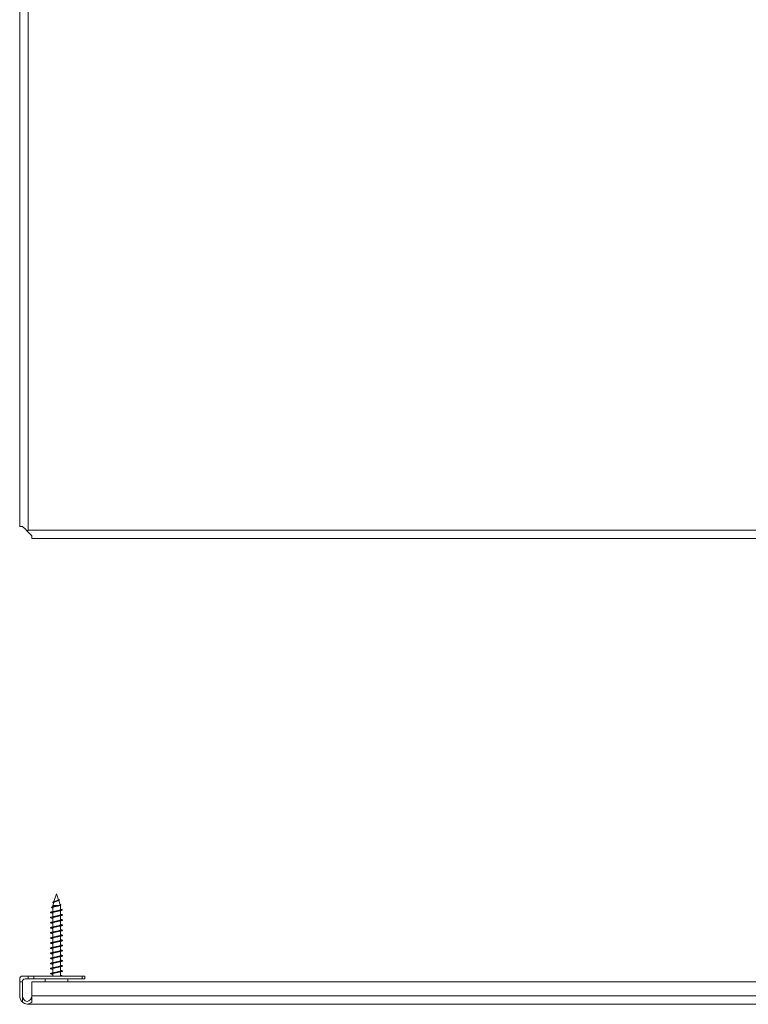
# Model space of a CAD drawing. Units: millimetres. Extents: x -248 to 558, y -246 to 450.
# Drawn here: x -102 to 155, y -246 to 102 of the extents above; entities that cross this region are included whole.
import ezdxf

# ---------------------------------------------------------------- set-up
doc = ezdxf.new("R2010")
doc.units = ezdxf.units.MM

msp = doc.modelspace()

# ---------------------------------------------------------------- linework, layer by layer
at = {"color": 7, "linetype": 'Continuous', "lineweight": 0}
for p, q in [((-102.26, -76.79), (-102.26, 314.73)), ((-99.26, 315.97), (-99.26, -78.03)), ((-102.26, -76.79), (-101.26, -76.79)), ((-99.26, -78.03), (394.74, -78.03)), ((-98.01, -80.03), (-98.01, -81.03)), ((393.5, -81.03), (-98.01, -81.03)), ((-89.26, -206.54), (-90.15, -209.28)), ((-88.59, -208.59), (-89.26, -206.54)), ((-88.59, -208.58), (-88.19, -208.62)), ((-90.23, -209.54), (-90.61, -210.69)), ((-90.61, -210.69), (-90.61, -211.1)), ((-90.61, -210.69), (-88.65, -210.69)), ((-90.61, -211.34), (-90.61, -212.84)), ((-89.75, -210.92), (-90.01, -210.98)), ((-89.41, -209.08), (-89.63, -209.14)), ((-88.68, -210.75), (-88.48, -210.71)), ((-88.01, -210.37), (-88.5, -208.85)), ((-88.41, -210.69), (-87.91, -210.69)), ((-87.91, -210.69), (-87.95, -210.57)), ((-87.91, -212.14), (-87.91, -210.69)), ((-90.61, -213.17), (-90.61, -214.64)), ((-90.61, -214.97), (-90.61, -216.44)), ((-89.18, -212.56), (-89.16, -212.63)), ((-89.16, -212.63), (-89.16, -212.7)), ((-87.91, -213.93), (-87.91, -212.44)), ((-87.91, -215.73), (-87.91, -214.25)), ((-90.61, -216.77), (-90.61, -218.24)), ((-90.61, -218.57), (-90.61, -220.04)), ((-87.91, -217.53), (-87.91, -216.05)), ((-87.91, -219.33), (-87.91, -217.85)), ((-90.61, -220.37), (-90.61, -221.84)), ((-90.61, -222.17), (-90.61, -223.64)), ((-87.91, -221.13), (-87.91, -219.65)), ((-87.91, -222.93), (-87.91, -221.45)), ((-90.61, -223.97), (-90.61, -225.44)), ((-90.61, -225.77), (-90.61, -227.24)), ((-87.91, -224.73), (-87.91, -223.25)), ((-87.91, -226.53), (-87.91, -225.05)), ((-90.61, -227.57), (-90.61, -229.04)), ((-90.61, -229.37), (-90.61, -230.84)), ((-87.91, -228.33), (-87.91, -226.85)), ((-87.91, -230.13), (-87.91, -228.65)), ((-90.61, -231.17), (-90.61, -232.64)), ((-90.61, -232.97), (-90.61, -234.44)), ((-87.91, -231.93), (-87.91, -230.45)), ((-87.91, -233.73), (-87.91, -232.25)), ((-101.26, -235.54), (-99.26, -235.54)), ((-99.26, -236.54), (-99.26, -235.54)), ((-99.26, -235.54), (-97.26, -235.54)), ((-97.26, -236.54), (-97.26, -235.54)), ((-97.26, -235.54), (-80.26, -235.54)), ((-90.61, -234.77), (-90.61, -235.54)), ((-87.91, -235.53), (-87.91, -234.05)), ((-80.26, -236.54), (-80.26, -235.54)), ((-80.26, -235.54), (-79.26, -235.54)), ((-79.26, -236.54), (-79.26, -235.54)), ((-102.26, -237.54), (-102.26, -236.54)), ((-102.26, -237.54), (-101.26, -237.54)), ((-102.26, -242.54), (-102.26, -237.54)), ((-101.26, -242.54), (-101.26, -237.54)), ((-100.35, -236.54), (-99.26, -236.54)), ((-99.26, -236.54), (-97.26, -236.54)), ((-98.01, -242.54), (-98.01, -237.54)), ((393.5, -237.54), (-98.01, -237.54)), ((-97.26, -236.54), (-80.26, -236.54)), ((-93.21, -236.54), (-93.21, -237.54)), ((-85.31, -237.54), (-85.31, -236.54)), ((-80.26, -236.54), (-79.26, -236.54)), ((-101.26, -244.77), (-101.26, -242.54)), ((-98.01, -242.54), (393.5, -242.54)), ((-98.01, -242.54), (-98.01, -244.77)), ((394.74, -245.54), (-99.26, -245.54))]:
    msp.add_line(p, q, dxfattribs=at)
at = {"color": 7, "linetype": 'Continuous', "lineweight": 0, "flags": 128}
for points in [[(-101.26, -76.79), (-101.06, -76.99), (-100.84, -77.2), (-100.62, -77.43), (-100.38, -77.66), (-100.14, -77.9), (-99.89, -78.15), (-99.63, -78.41)], [(-99.63, -78.41), (-99.51, -78.28), (-99.38, -78.16), (-99.26, -78.03)], [(-99.63, -78.41), (-99.38, -78.66), (-99.13, -78.91), (-98.89, -79.16), (-98.65, -79.39), (-98.43, -79.62), (-98.21, -79.83), (-98.01, -80.03)], [(-90.28, -209.7), (-90.42, -209.65), (-90.54, -209.57), (-90.55, -209.49), (-90.49, -209.42), (-90.36, -209.36), (-90.17, -209.29), (-89.93, -209.22), (-89.66, -209.15), (-89.36, -209.08), (-89.06, -209.01), (-88.78, -208.93), (-88.53, -208.86), (-88.34, -208.78), (-88.25, -208.73), (-88.2, -208.67), (-88.19, -208.62), (-88.19, -208.62)]]:
    msp.add_lwpolyline(points, dxfattribs=at)
at = {"color": 7, "linetype": 'Continuous', "lineweight": 0}
for centre, radius, start, end in [((-101.26, -236.54), 1, 90, 180), ((-100.35, -237.54), 1, 90, 180), ((-99.26, -242.54), 3, 180, 228.1897), ((-99.26, -242.54), 2, 180, 259.0857), ((-100.01, -242.54), 2, 280.9143, 0), ((-99.26, -242.54), 3, 228.1897, 262.7484), ((-100.01, -242.54), 3, 277.2516, 311.8103), ((-99.26, -242.54), 3, 262.7484, 270)]:
    msp.add_arc(centre, radius, start, end, dxfattribs=at)
for points, knots in [([(-88.59, -208.58), (-88.59, -208.6), (-88.58, -208.64), (-88.61, -208.73), (-88.74, -208.82), (-88.95, -208.92), (-89.18, -209.01), (-89.34, -209.06), (-89.41, -209.08)], [0, 0, 0, 0, 0.099966, 0.250264, 0.449907, 0.648603, 0.849528, 1, 1, 1, 1]), ([(-90.61, -211.51), (-90.67, -211.49), (-90.83, -211.45), (-90.98, -211.39), (-91.06, -211.32), (-91.02, -211.25), (-90.89, -211.18), (-90.66, -211.11), (-90.34, -211.04), (-89.95, -210.97), (-89.52, -210.89), (-89.09, -210.82), (-88.69, -210.75), (-88.34, -210.68), (-88.05, -210.61), (-87.84, -210.53), (-87.72, -210.46), (-87.7, -210.39), (-87.79, -210.31), (-87.92, -210.25), (-88.04, -210.22), (-88.06, -210.22)], [0, 0, 0, 0, 0.0430238, 0.0995487, 0.156338, 0.2133238, 0.2705852, 0.3280802, 0.3858418, 0.4438935, 0.5022022, 0.560833, 0.6133628, 0.6659172, 0.7190152, 0.7720974, 0.8257479, 0.8794928, 0.9336846, 0.9881839, 1, 1, 1, 1]), ([(-90.6, -211.34), (-90.6, -211.33), (-90.6, -211.31), (-90.57, -211.26), (-90.49, -211.21), (-90.38, -211.16), (-90.23, -211.11), (-90.06, -211.06), (-89.86, -211.01), (-89.64, -210.96), (-89.41, -210.91), (-89.17, -210.86), (-88.94, -210.81), (-88.78, -210.77), (-88.7, -210.75), (-88.68, -210.75)], [0, 0, 0, 0, 0.038792, 0.123521, 0.210706, 0.295444, 0.38263, 0.467356, 0.554547, 0.639262, 0.726436, 0.811154, 0.898342, 0.983055, 1, 1, 1, 1]), ([(-90.23, -209.54), (-90.22, -209.52), (-90.21, -209.49), (-90.14, -209.44), (-90.06, -209.39), (-89.95, -209.34), (-89.82, -209.29), (-89.68, -209.24), (-89.48, -209.17), (-89.23, -209.09), (-89.05, -209.02), (-88.97, -208.99)], [0, 0, 0, 0, 0.09792, 0.194741, 0.294521, 0.388604, 0.485573, 0.577026, 0.671315, 0.849891, 1, 1, 1, 1]), ([(-88.65, -210.69), (-88.72, -210.71), (-88.86, -210.74), (-89.08, -210.79), (-89.32, -210.83), (-89.54, -210.88), (-89.68, -210.91), (-89.75, -210.93)], [0, 0, 0, 0, 0.201158, 0.408144, 0.609283, 0.816267, 1, 1, 1, 1]), ([(-89.16, -212.63), (-89.05, -212.62), (-88.83, -212.59), (-88.52, -212.54), (-88.23, -212.5), (-87.94, -212.45), (-87.67, -212.4), (-87.43, -212.34), (-87.28, -212.28), (-87.21, -212.22), (-87.24, -212.16), (-87.36, -212.09), (-87.58, -212.03), (-87.76, -211.99), (-87.89, -211.96), (-87.91, -211.96)], [0, 0, 0, 0, 0.068713, 0.136458, 0.202823, 0.269757, 0.359133, 0.448713, 0.538519, 0.628605, 0.718917, 0.809529, 0.900379, 0.991548, 1, 1, 1, 1]), ([(-88.97, -209), (-88.97, -208.99), (-88.95, -208.99), (-88.89, -208.97), (-88.83, -208.95), (-88.8, -208.94)], [0, 0, 0, 0, 0.159403, 0.518152, 1, 1, 1, 1]), ([(-88.01, -210.37), (-88.01, -210.39), (-88, -210.42), (-88.03, -210.46), (-88.1, -210.51), (-88.2, -210.56), (-88.33, -210.61), (-88.48, -210.65), (-88.6, -210.68), (-88.65, -210.69)], [0, 0, 0, 0, 0.1153922, 0.2652603, 0.414767, 0.5684262, 0.7211933, 0.8782122, 1, 1, 1, 1]), ([(-90.61, -213.35), (-90.72, -213.33), (-90.96, -213.28), (-91.21, -213.22), (-91.37, -213.15), (-91.42, -213.09), (-91.35, -213.02), (-91.18, -212.96), (-90.91, -212.89), (-90.58, -212.83), (-90.24, -212.78), (-89.9, -212.73), (-89.53, -212.68), (-89.28, -212.65), (-89.16, -212.63)], [0, 0, 0, 0, 0.0900663, 0.1805678, 0.2714139, 0.3620122, 0.4527183, 0.543542, 0.6340466, 0.7248555, 0.7929225, 0.860887, 0.9294456, 1, 1, 1, 1]), ([(-90.61, -215.15), (-90.68, -215.13), (-90.89, -215.1), (-91.13, -215.04), (-91.33, -214.98), (-91.41, -214.91), (-91.39, -214.85), (-91.25, -214.78), (-91.01, -214.72), (-90.68, -214.65), (-90.28, -214.59), (-89.83, -214.52), (-89.34, -214.46), (-88.86, -214.39), (-88.39, -214.32), (-87.96, -214.26), (-87.61, -214.19), (-87.33, -214.13), (-87.16, -214.06), (-87.09, -214), (-87.14, -213.93), (-87.29, -213.87), (-87.55, -213.8), (-87.77, -213.76), (-87.9, -213.74), (-87.91, -213.74)], [0, 0, 0, 0, 0.028768, 0.074959, 0.121273, 0.16741, 0.213729, 0.2599, 0.306161, 0.352434, 0.398597, 0.444919, 0.491057, 0.537366, 0.583563, 0.629796, 0.676091, 0.722237, 0.768563, 0.81471, 0.861002, 0.907234, 0.953432, 0.999743, 1, 1, 1, 1]), ([(-90.61, -216.95), (-90.64, -216.94), (-90.81, -216.91), (-91.04, -216.86), (-91.27, -216.8), (-91.39, -216.73), (-91.41, -216.67), (-91.31, -216.6), (-91.11, -216.54), (-90.81, -216.47), (-90.43, -216.41), (-89.99, -216.34), (-89.51, -216.28), (-89.02, -216.21), (-88.55, -216.15), (-88.11, -216.08), (-87.72, -216.02), (-87.42, -215.95), (-87.21, -215.89), (-87.11, -215.82), (-87.11, -215.76), (-87.23, -215.69), (-87.45, -215.63), (-87.68, -215.58), (-87.86, -215.55), (-87.91, -215.54)], [0, 0, 0, 0, 0.012795, 0.059127, 0.105378, 0.151622, 0.19796, 0.244133, 0.290488, 0.336677, 0.382988, 0.429274, 0.475486, 0.521835, 0.568004, 0.614353, 0.660565, 0.70685, 0.753161, 0.799353, 0.845709, 0.891881, 0.938217, 0.984457, 1, 1, 1, 1]), ([(-90.6, -213.17), (-90.6, -213.16), (-90.59, -213.12), (-90.54, -213.08), (-90.44, -213.03), (-90.31, -212.98), (-90.15, -212.93), (-89.96, -212.88), (-89.75, -212.83), (-89.52, -212.78), (-89.33, -212.74), (-89.21, -212.71), (-89.16, -212.7)], [0, 0, 0, 0, 0.100204, 0.203865, 0.310533, 0.414183, 0.520853, 0.624491, 0.731143, 0.834811, 0.941476, 1, 1, 1, 1]), ([(-90.6, -214.97), (-90.6, -214.97), (-90.61, -214.94), (-90.57, -214.9), (-90.5, -214.85), (-90.39, -214.81), (-90.24, -214.76), (-90.07, -214.71), (-89.87, -214.66), (-89.65, -214.61), (-89.43, -214.56), (-89.19, -214.51), (-88.96, -214.46), (-88.78, -214.42), (-88.68, -214.4), (-88.65, -214.39)], [0, 0, 0, 0, 0.03133, 0.117228, 0.200705, 0.286602, 0.370083, 0.455981, 0.539462, 0.625353, 0.708825, 0.794719, 0.878202, 0.964096, 1, 1, 1, 1]), ([(-89.69, -212.68), (-89.78, -212.69), (-89.98, -212.74), (-90.23, -212.78), (-90.37, -212.8)], [0, 0, 0, 0, 0.431901, 1, 1, 1, 1]), ([(-89.7, -214.48), (-89.81, -214.5), (-90.01, -214.54), (-90.26, -214.58), (-90.37, -214.6)], [0, 0, 0, 0, 0.553834, 1, 1, 1, 1]), ([(-87.91, -213.93), (-87.91, -213.93), (-87.9, -213.95), (-87.93, -213.99), (-87.99, -214.04), (-88.1, -214.09), (-88.23, -214.14), (-88.4, -214.19), (-88.59, -214.23), (-88.81, -214.28), (-89.03, -214.33), (-89.27, -214.38), (-89.49, -214.43), (-89.63, -214.46), (-89.7, -214.48)], [0, 0, 0, 0, 0.0149699, 0.1041042, 0.1958202, 0.2849553, 0.376672, 0.4658072, 0.5575283, 0.6466653, 0.7383691, 0.8275069, 0.9192279, 1, 1, 1, 1]), ([(-89.18, -212.56), (-89.25, -212.58), (-89.39, -212.61), (-89.56, -212.65), (-89.66, -212.67), (-89.69, -212.68)], [0, 0, 0, 0, 0.3992575, 0.8080497, 1, 1, 1, 1]), ([(-87.91, -212.14), (-87.91, -212.15), (-87.91, -212.18), (-87.97, -212.23), (-88.07, -212.28), (-88.2, -212.33), (-88.36, -212.38), (-88.54, -212.42), (-88.75, -212.47), (-88.97, -212.52), (-89.11, -212.55), (-89.18, -212.56)], [0, 0, 0, 0, 0.103578, 0.218995, 0.331167, 0.4466, 0.558775, 0.674205, 0.786369, 0.90181, 1, 1, 1, 1]), ([(-89.16, -212.7), (-89.1, -212.69), (-88.97, -212.67), (-88.82, -212.62), (-88.73, -212.6), (-88.7, -212.59)], [0, 0, 0, 0, 0.391405, 0.792178, 1, 1, 1, 1]), ([(-88.7, -212.6), (-88.63, -212.58), (-88.43, -212.53), (-88.21, -212.5), (-88.08, -212.47)], [0, 0, 0, 0, 0.408222, 1, 1, 1, 1]), ([(-88.65, -214.39), (-88.57, -214.37), (-88.38, -214.33), (-88.15, -214.29), (-88.01, -214.27)], [0, 0, 0, 0, 0.431582, 1, 1, 1, 1]), ([(-90.61, -218.75), (-90.72, -218.73), (-90.95, -218.69), (-91.2, -218.62), (-91.36, -218.56), (-91.42, -218.49), (-91.36, -218.43), (-91.19, -218.36), (-90.92, -218.3), (-90.57, -218.23), (-90.15, -218.17), (-89.68, -218.1), (-89.2, -218.04), (-88.71, -217.97), (-88.25, -217.91), (-87.85, -217.84), (-87.51, -217.78), (-87.27, -217.71), (-87.13, -217.64), (-87.1, -217.58), (-87.17, -217.51), (-87.36, -217.45), (-87.61, -217.39), (-87.82, -217.35), (-87.91, -217.34)], [0, 0, 0, 0, 0.043546, 0.089692, 0.136009, 0.182215, 0.228457, 0.274759, 0.320915, 0.367251, 0.413406, 0.459705, 0.505947, 0.552155, 0.598472, 0.644619, 0.690951, 0.737122, 0.783401, 0.829671, 0.875853, 0.922182, 0.968327, 1, 1, 1, 1]), ([(-90.6, -216.77), (-90.6, -216.76), (-90.6, -216.73), (-90.55, -216.68), (-90.46, -216.63), (-90.33, -216.58), (-90.17, -216.53), (-89.99, -216.49), (-89.78, -216.44), (-89.56, -216.39), (-89.32, -216.34), (-89.09, -216.29), (-88.86, -216.24), (-88.72, -216.21), (-88.65, -216.19)], [0, 0, 0, 0, 0.067887, 0.153742, 0.237175, 0.323034, 0.406466, 0.492323, 0.57576, 0.661614, 0.745047, 0.830898, 0.914332, 1, 1, 1, 1]), ([(-90.6, -218.57), (-90.6, -218.57), (-90.61, -218.55), (-90.58, -218.51), (-90.51, -218.46), (-90.4, -218.41), (-90.27, -218.36), (-90.09, -218.31), (-89.9, -218.26), (-89.68, -218.21), (-89.46, -218.17), (-89.22, -218.12), (-88.99, -218.07), (-88.8, -218.02), (-88.69, -218), (-88.65, -217.99)], [0, 0, 0, 0, 0.020973, 0.104438, 0.190324, 0.27379, 0.359671, 0.443147, 0.529031, 0.612503, 0.698393, 0.781862, 0.867745, 0.951217, 1, 1, 1, 1]), ([(-89.7, -216.28), (-89.8, -216.3), (-90, -216.34), (-90.25, -216.38), (-90.37, -216.4)], [0, 0, 0, 0, 0.5164339, 1, 1, 1, 1]), ([(-89.7, -218.08), (-89.78, -218.09), (-89.98, -218.14), (-90.23, -218.18), (-90.37, -218.2)], [0, 0, 0, 0, 0.431069, 1, 1, 1, 1]), ([(-87.91, -215.73), (-87.91, -215.74), (-87.91, -215.77), (-87.96, -215.82), (-88.05, -215.87), (-88.17, -215.91), (-88.33, -215.96), (-88.51, -216.01), (-88.71, -216.06), (-88.93, -216.11), (-89.17, -216.16), (-89.4, -216.21), (-89.58, -216.25), (-89.67, -216.27), (-89.7, -216.28)], [0, 0, 0, 0, 0.0651703, 0.1569901, 0.2462185, 0.3380255, 0.4272506, 0.5190649, 0.6082946, 0.7001103, 0.7893468, 0.8811603, 0.9703868, 1, 1, 1, 1]), ([(-87.91, -217.53), (-87.91, -217.54), (-87.9, -217.56), (-87.93, -217.59), (-88, -217.64), (-88.11, -217.69), (-88.25, -217.74), (-88.43, -217.79), (-88.62, -217.84), (-88.84, -217.89), (-89.07, -217.94), (-89.3, -217.99), (-89.51, -218.04), (-89.64, -218.06), (-89.7, -218.08)], [0, 0, 0, 0, 0.026044, 0.117816, 0.206999, 0.29877, 0.387957, 0.479731, 0.568913, 0.660691, 0.749877, 0.841657, 0.930838, 1, 1, 1, 1]), ([(-88.65, -216.19), (-88.54, -216.17), (-88.35, -216.12), (-88.12, -216.08), (-88.01, -216.07)], [0, 0, 0, 0, 0.5550907, 1, 1, 1, 1]), ([(-88.65, -217.99), (-88.57, -217.97), (-88.38, -217.93), (-88.15, -217.89), (-88.02, -217.87)], [0, 0, 0, 0, 0.4304021, 1, 1, 1, 1]), ([(-90.61, -220.55), (-90.62, -220.55), (-90.73, -220.53), (-90.9, -220.49), (-91.12, -220.44), (-91.27, -220.4), (-91.37, -220.35), (-91.41, -220.3), (-91.38, -220.25), (-91.29, -220.2), (-91.15, -220.15), (-90.95, -220.1), (-90.7, -220.05), (-90.4, -220), (-90.08, -219.96), (-89.73, -219.91), (-89.37, -219.86), (-89, -219.81), (-88.64, -219.76), (-88.3, -219.71), (-87.99, -219.66), (-87.71, -219.61), (-87.48, -219.57), (-87.3, -219.52), (-87.17, -219.47), (-87.11, -219.42), (-87.11, -219.37), (-87.17, -219.32), (-87.29, -219.27), (-87.47, -219.22), (-87.68, -219.18), (-87.84, -219.15), (-87.91, -219.14)], [0, 0, 0, 0, 0.00429, 0.038931, 0.073561, 0.108298, 0.142926, 0.177548, 0.212287, 0.246916, 0.281556, 0.316265, 0.350955, 0.385554, 0.420255, 0.454952, 0.489536, 0.52425, 0.558936, 0.593559, 0.628226, 0.662953, 0.697573, 0.732208, 0.766951, 0.801554, 0.836209, 0.870928, 0.905587, 0.940207, 0.97492, 1, 1, 1, 1]), ([(-90.61, -222.35), (-90.7, -222.33), (-90.88, -222.3), (-91.09, -222.25), (-91.26, -222.2), (-91.36, -222.15), (-91.41, -222.1), (-91.39, -222.06), (-91.31, -222.01), (-91.17, -221.96), (-90.98, -221.91), (-90.73, -221.86), (-90.44, -221.81), (-90.12, -221.76), (-89.78, -221.71), (-89.41, -221.66), (-89.05, -221.62), (-88.69, -221.57), (-88.34, -221.52), (-88.03, -221.47), (-87.74, -221.42), (-87.51, -221.37), (-87.32, -221.32), (-87.19, -221.27), (-87.12, -221.23), (-87.11, -221.18), (-87.16, -221.13), (-87.27, -221.08), (-87.44, -221.03), (-87.65, -220.98), (-87.83, -220.95), (-87.91, -220.94)], [0, 0, 0, 0, 0.034555, 0.069259, 0.103894, 0.138507, 0.173208, 0.207868, 0.24244, 0.277159, 0.311801, 0.346402, 0.381092, 0.415775, 0.450378, 0.485027, 0.519742, 0.554316, 0.588977, 0.623677, 0.658278, 0.692924, 0.727625, 0.762269, 0.796856, 0.831581, 0.866207, 0.900806, 0.93552, 0.970168, 1, 1, 1, 1]), ([(-90.6, -222.17), (-90.6, -222.17), (-90.61, -222.15), (-90.58, -222.12), (-90.52, -222.07), (-90.42, -222.02), (-90.29, -221.97), (-90.12, -221.92), (-89.93, -221.87), (-89.72, -221.82), (-89.49, -221.77), (-89.26, -221.72), (-89.02, -221.67), (-88.82, -221.63), (-88.7, -221.6), (-88.65, -221.59)], [0, 0, 0, 0, 0.008187, 0.094041, 0.177471, 0.263323, 0.346752, 0.432603, 0.516039, 0.601889, 0.685316, 0.771158, 0.854594, 0.94044, 1, 1, 1, 1]), ([(-90.6, -220.37), (-90.6, -220.36), (-90.6, -220.33), (-90.55, -220.29), (-90.47, -220.24), (-90.35, -220.19), (-90.2, -220.14), (-90.01, -220.09), (-89.81, -220.04), (-89.59, -219.99), (-89.36, -219.94), (-89.12, -219.89), (-88.9, -219.85), (-88.73, -219.81), (-88.66, -219.79), (-88.65, -219.79)], [0, 0, 0, 0, 0.057543, 0.141001, 0.226884, 0.310338, 0.396211, 0.479664, 0.565538, 0.649001, 0.734871, 0.818331, 0.90421, 0.98766, 1, 1, 1, 1]), ([(-89.7, -219.88), (-89.78, -219.89), (-89.99, -219.94), (-90.23, -219.98), (-90.37, -220)], [0, 0, 0, 0, 0.431464, 1, 1, 1, 1]), ([(-89.7, -221.68), (-89.78, -221.69), (-89.98, -221.74), (-90.23, -221.78), (-90.37, -221.8)], [0, 0, 0, 0, 0.431002, 1, 1, 1, 1]), ([(-87.91, -219.33), (-87.91, -219.35), (-87.91, -219.38), (-87.97, -219.42), (-88.06, -219.47), (-88.19, -219.52), (-88.35, -219.57), (-88.54, -219.62), (-88.74, -219.67), (-88.97, -219.72), (-89.2, -219.77), (-89.43, -219.82), (-89.6, -219.85), (-89.69, -219.87), (-89.7, -219.88)], [0, 0, 0, 0, 0.0787682, 0.1679112, 0.2596451, 0.3487891, 0.4405139, 0.5296606, 0.6214016, 0.7105401, 0.8022719, 0.8914122, 0.983142, 1, 1, 1, 1]), ([(-87.91, -221.13), (-87.91, -221.14), (-87.91, -221.16), (-87.94, -221.2), (-88.02, -221.25), (-88.13, -221.3), (-88.28, -221.35), (-88.45, -221.4), (-88.65, -221.45), (-88.87, -221.5), (-89.1, -221.55), (-89.33, -221.6), (-89.53, -221.64), (-89.65, -221.67), (-89.7, -221.68)], [0, 0, 0, 0, 0.0397331, 0.1289643, 0.2207746, 0.3100063, 0.4018237, 0.4910411, 0.5828561, 0.6720819, 0.7638941, 0.8531182, 0.9449388, 1, 1, 1, 1]), ([(-88.65, -219.79), (-88.57, -219.77), (-88.38, -219.73), (-88.15, -219.69), (-88.01, -219.67)], [0, 0, 0, 0, 0.4308823, 1, 1, 1, 1]), ([(-88.65, -221.59), (-88.54, -221.57), (-88.35, -221.52), (-88.12, -221.48), (-88.01, -221.47)], [0, 0, 0, 0, 0.555192, 1, 1, 1, 1]), ([(-90.61, -224.15), (-90.68, -224.13), (-90.86, -224.1), (-91.07, -224.06), (-91.24, -224.01), (-91.35, -223.96), (-91.4, -223.91), (-91.39, -223.86), (-91.32, -223.81), (-91.19, -223.76), (-91, -223.72), (-90.77, -223.67), (-90.49, -223.62), (-90.17, -223.57), (-89.82, -223.52), (-89.46, -223.47), (-89.1, -223.42), (-88.73, -223.37), (-88.39, -223.32), (-88.07, -223.28), (-87.78, -223.23), (-87.53, -223.18), (-87.34, -223.13), (-87.2, -223.08), (-87.12, -223.03), (-87.1, -222.98), (-87.15, -222.93), (-87.25, -222.89), (-87.42, -222.84), (-87.64, -222.79), (-87.8, -222.76), (-87.9, -222.74), (-87.91, -222.74)], [0, 0, 0, 0, 0.029734, 0.064356, 0.098959, 0.133676, 0.168315, 0.20293, 0.237612, 0.272306, 0.30688, 0.341562, 0.376252, 0.410828, 0.445511, 0.4802, 0.514824, 0.549448, 0.58417, 0.61878, 0.653391, 0.688118, 0.722725, 0.757354, 0.792053, 0.826722, 0.861309, 0.896003, 0.930679, 0.96525, 0.999955, 1, 1, 1, 1]), ([(-90.61, -225.95), (-90.67, -225.94), (-90.83, -225.91), (-91.04, -225.86), (-91.22, -225.81), (-91.34, -225.77), (-91.4, -225.72), (-91.4, -225.67), (-91.34, -225.62), (-91.21, -225.57), (-91.03, -225.52), (-90.8, -225.47), (-90.52, -225.42), (-90.21, -225.38), (-89.87, -225.33), (-89.51, -225.28), (-89.15, -225.23), (-88.78, -225.18), (-88.43, -225.13), (-88.11, -225.08), (-87.81, -225.03), (-87.56, -224.98), (-87.36, -224.94), (-87.22, -224.89), (-87.13, -224.84), (-87.1, -224.79), (-87.14, -224.74), (-87.24, -224.69), (-87.39, -224.64), (-87.61, -224.59), (-87.78, -224.56), (-87.89, -224.54), (-87.91, -224.54)], [0, 0, 0, 0, 0.02499, 0.059598, 0.094307, 0.128993, 0.163577, 0.198302, 0.232975, 0.267595, 0.30228, 0.336996, 0.371613, 0.406262, 0.440999, 0.475593, 0.510259, 0.544976, 0.579619, 0.614255, 0.648971, 0.683641, 0.718233, 0.75297, 0.787621, 0.822235, 0.856948, 0.891639, 0.926258, 0.960926, 0.995655, 1, 1, 1, 1]), ([(-90.6, -223.97), (-90.6, -223.96), (-90.6, -223.94), (-90.56, -223.9), (-90.48, -223.85), (-90.37, -223.8), (-90.22, -223.75), (-90.04, -223.7), (-89.84, -223.65), (-89.62, -223.6), (-89.39, -223.55), (-89.16, -223.5), (-88.92, -223.45), (-88.75, -223.41), (-88.67, -223.39), (-88.65, -223.39)], [0, 0, 0, 0, 0.044756, 0.130626, 0.214084, 0.299954, 0.383411, 0.469286, 0.55274, 0.638611, 0.722068, 0.807946, 0.891395, 0.977263, 1, 1, 1, 1]), ([(-90.6, -225.77), (-90.6, -225.76), (-90.59, -225.72), (-90.53, -225.68), (-90.44, -225.63), (-90.31, -225.58), (-90.14, -225.53), (-89.96, -225.48), (-89.74, -225.43), (-89.52, -225.38), (-89.29, -225.33), (-89.06, -225.28), (-88.84, -225.23), (-88.71, -225.2), (-88.65, -225.19)], [0, 0, 0, 0, 0.0813185, 0.1672025, 0.250657, 0.3365387, 0.4199978, 0.5058791, 0.5893443, 0.6752279, 0.7586946, 0.8445722, 0.9280439, 1, 1, 1, 1]), ([(-89.7, -223.48), (-89.81, -223.5), (-90.01, -223.54), (-90.26, -223.58), (-90.37, -223.6)], [0, 0, 0, 0, 0.556165, 1, 1, 1, 1]), ([(-89.7, -225.28), (-89.8, -225.3), (-90, -225.34), (-90.25, -225.38), (-90.37, -225.4)], [0, 0, 0, 0, 0.481635, 1, 1, 1, 1]), ([(-87.91, -222.93), (-87.91, -222.93), (-87.9, -222.95), (-87.92, -222.98), (-87.98, -223.03), (-88.08, -223.08), (-88.21, -223.13), (-88.37, -223.18), (-88.56, -223.23), (-88.77, -223.28), (-89, -223.33), (-89.23, -223.38), (-89.46, -223.42), (-89.62, -223.46), (-89.7, -223.48), (-89.7, -223.48)], [0, 0, 0, 0, 0.0006633, 0.0898139, 0.1815522, 0.2706929, 0.3624295, 0.4515765, 0.5433065, 0.6324617, 0.7241931, 0.813347, 0.9050812, 0.9942305, 1, 1, 1, 1]), ([(-87.91, -224.73), (-87.91, -224.74), (-87.91, -224.77), (-87.95, -224.81), (-88.03, -224.86), (-88.15, -224.91), (-88.3, -224.96), (-88.48, -225.01), (-88.68, -225.06), (-88.9, -225.1), (-89.13, -225.15), (-89.36, -225.2), (-89.55, -225.24), (-89.66, -225.27), (-89.7, -225.28)], [0, 0, 0, 0, 0.050802, 0.142563, 0.231743, 0.32351, 0.412684, 0.504451, 0.593626, 0.685398, 0.774572, 0.866346, 0.955523, 1, 1, 1, 1]), ([(-88.65, -223.39), (-88.57, -223.37), (-88.38, -223.33), (-88.15, -223.29), (-88.02, -223.27)], [0, 0, 0, 0, 0.430377, 1, 1, 1, 1]), ([(-88.65, -225.19), (-88.57, -225.17), (-88.37, -225.13), (-88.14, -225.09), (-88.01, -225.07)], [0, 0, 0, 0, 0.433519, 1, 1, 1, 1]), ([(-90.61, -227.75), (-90.66, -227.74), (-90.81, -227.71), (-91.01, -227.67), (-91.2, -227.62), (-91.33, -227.57), (-91.4, -227.52), (-91.4, -227.47), (-91.35, -227.43), (-91.23, -227.38), (-91.06, -227.33), (-90.83, -227.28), (-90.56, -227.23), (-90.25, -227.18), (-89.92, -227.13), (-89.56, -227.08), (-89.19, -227.04), (-88.83, -226.99), (-88.48, -226.94), (-88.15, -226.89), (-87.85, -226.84), (-87.59, -226.79), (-87.39, -226.74), (-87.23, -226.69), (-87.14, -226.64), (-87.1, -226.6), (-87.13, -226.55), (-87.22, -226.5), (-87.37, -226.45), (-87.57, -226.4), (-87.76, -226.36), (-87.88, -226.34), (-87.91, -226.34)], [0, 0, 0, 0, 0.020262, 0.054992, 0.089682, 0.124314, 0.158999, 0.193733, 0.228327, 0.263023, 0.297744, 0.332357, 0.367043, 0.401768, 0.436428, 0.471052, 0.505804, 0.540445, 0.575074, 0.609818, 0.644473, 0.679116, 0.713827, 0.748539, 0.783138, 0.817848, 0.852558, 0.887155, 0.921869, 0.956578, 0.991219, 1, 1, 1, 1]), ([(-90.61, -229.55), (-90.65, -229.54), (-90.79, -229.52), (-90.98, -229.48), (-91.18, -229.43), (-91.31, -229.38), (-91.39, -229.33), (-91.41, -229.28), (-91.36, -229.23), (-91.25, -229.18), (-91.09, -229.13), (-90.87, -229.09), (-90.6, -229.04), (-90.3, -228.99), (-89.96, -228.94), (-89.61, -228.89), (-89.24, -228.84), (-88.88, -228.79), (-88.52, -228.74), (-88.19, -228.7), (-87.89, -228.65), (-87.63, -228.6), (-87.41, -228.55), (-87.25, -228.5), (-87.15, -228.45), (-87.1, -228.4), (-87.12, -228.35), (-87.21, -228.3), (-87.35, -228.26), (-87.54, -228.21), (-87.73, -228.17), (-87.87, -228.15), (-87.91, -228.14)], [0, 0, 0, 0, 0.015726, 0.050437, 0.085037, 0.119762, 0.154469, 0.189113, 0.223786, 0.25853, 0.293163, 0.327813, 0.362571, 0.397193, 0.431861, 0.466593, 0.501275, 0.535905, 0.570632, 0.605328, 0.639928, 0.674671, 0.709353, 0.743985, 0.778694, 0.813421, 0.848051, 0.882719, 0.917471, 0.952077, 0.986763, 1, 1, 1, 1]), ([(-90.6, -227.57), (-90.6, -227.57), (-90.61, -227.54), (-90.57, -227.5), (-90.5, -227.45), (-90.38, -227.4), (-90.24, -227.35), (-90.06, -227.31), (-89.87, -227.26), (-89.65, -227.21), (-89.42, -227.16), (-89.19, -227.11), (-88.96, -227.06), (-88.77, -227.02), (-88.68, -227), (-88.65, -226.99)], [0, 0, 0, 0, 0.034392, 0.117823, 0.203682, 0.28712, 0.372983, 0.456418, 0.542272, 0.625712, 0.711567, 0.795006, 0.880871, 0.964304, 1, 1, 1, 1]), ([(-90.6, -229.37), (-90.6, -229.36), (-90.6, -229.33), (-90.54, -229.28), (-90.45, -229.23), (-90.33, -229.18), (-90.17, -229.13), (-89.98, -229.08), (-89.77, -229.03), (-89.55, -228.99), (-89.32, -228.94), (-89.09, -228.89), (-88.86, -228.84), (-88.72, -228.8), (-88.65, -228.79)], [0, 0, 0, 0, 0.070945, 0.154372, 0.240221, 0.323644, 0.409486, 0.492909, 0.578762, 0.662186, 0.748023, 0.831448, 0.917285, 1, 1, 1, 1]), ([(-89.7, -227.08), (-89.79, -227.1), (-89.99, -227.14), (-90.24, -227.18), (-90.37, -227.2)], [0, 0, 0, 0, 0.435948, 1, 1, 1, 1]), ([(-89.7, -228.88), (-89.79, -228.9), (-89.99, -228.94), (-90.24, -228.98), (-90.37, -229)], [0, 0, 0, 0, 0.4352498, 1, 1, 1, 1]), ([(-87.91, -226.53), (-87.91, -226.53), (-87.9, -226.55), (-87.93, -226.59), (-87.99, -226.64), (-88.09, -226.69), (-88.23, -226.74), (-88.4, -226.78), (-88.59, -226.83), (-88.8, -226.88), (-89.03, -226.93), (-89.26, -226.98), (-89.49, -227.03), (-89.63, -227.06), (-89.7, -227.08)], [0, 0, 0, 0, 0.011715, 0.103476, 0.192642, 0.284402, 0.373571, 0.46533, 0.554494, 0.64626, 0.735427, 0.827179, 0.916352, 1, 1, 1, 1]), ([(-87.91, -228.33), (-87.91, -228.34), (-87.91, -228.37), (-87.96, -228.42), (-88.04, -228.46), (-88.17, -228.51), (-88.32, -228.56), (-88.5, -228.61), (-88.71, -228.66), (-88.93, -228.71), (-89.16, -228.76), (-89.39, -228.81), (-89.58, -228.85), (-89.67, -228.87), (-89.7, -228.88)], [0, 0, 0, 0, 0.064468, 0.153659, 0.245435, 0.334622, 0.426395, 0.515585, 0.607352, 0.696546, 0.788318, 0.877508, 0.969278, 1, 1, 1, 1]), ([(-88.65, -226.99), (-88.55, -226.97), (-88.36, -226.92), (-88.12, -226.88), (-88.01, -226.87)], [0, 0, 0, 0, 0.544226, 1, 1, 1, 1]), ([(-88.65, -228.79), (-88.57, -228.77), (-88.38, -228.73), (-88.15, -228.69), (-88.02, -228.67)], [0, 0, 0, 0, 0.430385, 1, 1, 1, 1]), ([(-90.61, -231.35), (-90.64, -231.34), (-90.77, -231.32), (-90.95, -231.28), (-91.15, -231.23), (-91.3, -231.19), (-91.38, -231.14), (-91.41, -231.09), (-91.37, -231.04), (-91.27, -230.99), (-91.11, -230.94), (-90.9, -230.89), (-90.64, -230.84), (-90.34, -230.79), (-90.01, -230.75), (-89.65, -230.7), (-89.29, -230.65), (-88.92, -230.6), (-88.57, -230.55), (-88.23, -230.5), (-87.93, -230.45), (-87.66, -230.4), (-87.44, -230.35), (-87.27, -230.31), (-87.16, -230.26), (-87.11, -230.21), (-87.12, -230.16), (-87.19, -230.11), (-87.32, -230.06), (-87.52, -230.01), (-87.71, -229.97), (-87.86, -229.95), (-87.91, -229.94)], [0, 0, 0, 0, 0.011275, 0.045904, 0.080576, 0.115323, 0.149923, 0.184611, 0.219339, 0.253974, 0.288642, 0.323373, 0.358047, 0.39266, 0.427414, 0.462067, 0.496696, 0.531434, 0.566117, 0.600754, 0.63545, 0.670181, 0.704779, 0.739483, 0.774203, 0.808814, 0.843513, 0.878236, 0.912893, 0.947531, 0.982284, 1, 1, 1, 1]), ([(-90.61, -233.15), (-90.62, -233.14), (-90.74, -233.12), (-90.92, -233.09), (-91.13, -233.04), (-91.28, -232.99), (-91.38, -232.94), (-91.41, -232.89), (-91.38, -232.84), (-91.29, -232.8), (-91.13, -232.75), (-90.93, -232.7), (-90.68, -232.65), (-90.38, -232.6), (-90.05, -232.55), (-89.7, -232.5), (-89.34, -232.45), (-88.97, -232.41), (-88.61, -232.36), (-88.28, -232.31), (-87.96, -232.26), (-87.69, -232.21), (-87.46, -232.16), (-87.29, -232.11), (-87.17, -232.06), (-87.11, -232.01), (-87.11, -231.97), (-87.18, -231.92), (-87.3, -231.87), (-87.49, -231.82), (-87.69, -231.78), (-87.84, -231.75), (-87.91, -231.74)], [0, 0, 0, 0, 0.006778, 0.041475, 0.076188, 0.110834, 0.145473, 0.180217, 0.214847, 0.249481, 0.284225, 0.318857, 0.353507, 0.388223, 0.422915, 0.45752, 0.492233, 0.52693, 0.561523, 0.596244, 0.630935, 0.665566, 0.700241, 0.734973, 0.769595, 0.804243, 0.83899, 0.873597, 0.908261, 0.942986, 0.97765, 1, 1, 1, 1]), ([(-90.6, -231.17), (-90.6, -231.17), (-90.61, -231.15), (-90.58, -231.11), (-90.51, -231.06), (-90.4, -231.01), (-90.26, -230.96), (-90.09, -230.91), (-89.89, -230.86), (-89.68, -230.81), (-89.45, -230.76), (-89.22, -230.71), (-88.99, -230.67), (-88.79, -230.62), (-88.69, -230.6), (-88.65, -230.59)], [0, 0, 0, 0, 0.021609, 0.10752, 0.191012, 0.276919, 0.360413, 0.446327, 0.529811, 0.615726, 0.699207, 0.785121, 0.868612, 0.95453, 1, 1, 1, 1]), ([(-90.6, -232.97), (-90.6, -232.96), (-90.6, -232.93), (-90.55, -232.89), (-90.47, -232.84), (-90.35, -232.79), (-90.19, -232.74), (-90.01, -232.69), (-89.8, -232.64), (-89.58, -232.59), (-89.35, -232.54), (-89.12, -232.49), (-88.89, -232.44), (-88.73, -232.41), (-88.66, -232.39), (-88.65, -232.39)], [0, 0, 0, 0, 0.058155, 0.1439784, 0.2273854, 0.3132148, 0.3966146, 0.4824395, 0.5658456, 0.6516754, 0.7350837, 0.8209066, 0.9043128, 0.990135, 1, 1, 1, 1]), ([(-89.7, -230.68), (-89.81, -230.7), (-90.01, -230.74), (-90.26, -230.78), (-90.37, -230.8)], [0, 0, 0, 0, 0.55346, 1, 1, 1, 1]), ([(-89.7, -232.48), (-89.81, -232.5), (-90.01, -232.54), (-90.26, -232.58), (-90.37, -232.6)], [0, 0, 0, 0, 0.5430248, 1, 1, 1, 1]), ([(-87.91, -230.13), (-87.91, -230.14), (-87.9, -230.16), (-87.93, -230.19), (-88, -230.24), (-88.11, -230.29), (-88.25, -230.34), (-88.42, -230.39), (-88.62, -230.44), (-88.83, -230.49), (-89.06, -230.54), (-89.29, -230.59), (-89.51, -230.63), (-89.64, -230.66), (-89.7, -230.68)], [0, 0, 0, 0, 0.02538, 0.114544, 0.20629, 0.29546, 0.38721, 0.476377, 0.568135, 0.657293, 0.749046, 0.838213, 0.929961, 1, 1, 1, 1]), ([(-87.91, -231.93), (-87.91, -231.94), (-87.91, -231.97), (-87.97, -232.02), (-88.06, -232.07), (-88.19, -232.12), (-88.34, -232.17), (-88.53, -232.22), (-88.74, -232.27), (-88.96, -232.32), (-89.19, -232.37), (-89.43, -232.42), (-89.6, -232.45), (-89.68, -232.47), (-89.7, -232.48)], [0, 0, 0, 0, 0.075566, 0.167362, 0.256572, 0.348367, 0.437577, 0.52937, 0.618577, 0.710379, 0.799591, 0.891382, 0.980599, 1, 1, 1, 1]), ([(-88.65, -230.59), (-88.57, -230.57), (-88.38, -230.53), (-88.15, -230.49), (-88.01, -230.47)], [0, 0, 0, 0, 0.430539, 1, 1, 1, 1]), ([(-88.65, -232.39), (-88.55, -232.37), (-88.36, -232.32), (-88.12, -232.28), (-88.01, -232.27)], [0, 0, 0, 0, 0.5332, 1, 1, 1, 1]), ([(-90.61, -234.95), (-90.61, -234.95), (-90.72, -234.93), (-90.89, -234.9), (-91.11, -234.85), (-91.27, -234.8), (-91.37, -234.75), (-91.41, -234.7), (-91.38, -234.65), (-91.3, -234.6), (-91.16, -234.55), (-90.96, -234.5), (-90.71, -234.46), (-90.42, -234.41), (-90.1, -234.36), (-89.75, -234.31), (-89.39, -234.26), (-89.02, -234.21), (-88.66, -234.16), (-88.32, -234.11), (-88, -234.07), (-87.72, -234.02), (-87.49, -233.97), (-87.31, -233.92), (-87.18, -233.87), (-87.11, -233.82), (-87.11, -233.77), (-87.17, -233.72), (-87.28, -233.68), (-87.46, -233.63), (-87.67, -233.58), (-87.83, -233.55), (-87.91, -233.54)], [0, 0, 0, 0, 0.002416, 0.03715, 0.071742, 0.1064, 0.141113, 0.175757, 0.21038, 0.245093, 0.279759, 0.314345, 0.349076, 0.383725, 0.418335, 0.453038, 0.487729, 0.522342, 0.557002, 0.591729, 0.626309, 0.660984, 0.69569, 0.730301, 0.76496, 0.799674, 0.834323, 0.868923, 0.903661, 0.938291, 0.972904, 1, 1, 1, 1]), ([(-90.6, -234.77), (-90.6, -234.77), (-90.61, -234.75), (-90.58, -234.72), (-90.52, -234.67), (-90.42, -234.62), (-90.28, -234.57), (-90.11, -234.52), (-89.92, -234.47), (-89.71, -234.42), (-89.48, -234.37), (-89.25, -234.32), (-89.02, -234.27), (-88.82, -234.23), (-88.7, -234.2), (-88.65, -234.19)], [0, 0, 0, 0, 0.011263, 0.094742, 0.180638, 0.264113, 0.350013, 0.433493, 0.51939, 0.602871, 0.688773, 0.772253, 0.858143, 0.941628, 1, 1, 1, 1]), ([(-89.7, -234.28), (-89.79, -234.3), (-89.99, -234.34), (-90.24, -234.38), (-90.37, -234.4)], [0, 0, 0, 0, 0.451475, 1, 1, 1, 1]), ([(-87.91, -233.73), (-87.91, -233.74), (-87.9, -233.76), (-87.94, -233.8), (-88.01, -233.85), (-88.13, -233.9), (-88.27, -233.95), (-88.45, -234), (-88.65, -234.05), (-88.86, -234.1), (-89.09, -234.15), (-89.32, -234.2), (-89.53, -234.24), (-89.65, -234.27), (-89.7, -234.28)], [0, 0, 0, 0, 0.036463, 0.128251, 0.217449, 0.309232, 0.398434, 0.49023, 0.579424, 0.671211, 0.760413, 0.852198, 0.941398, 1, 1, 1, 1]), ([(-88.65, -234.19), (-88.57, -234.17), (-88.38, -234.13), (-88.15, -234.09), (-88.02, -234.07)], [0, 0, 0, 0, 0.430443, 1, 1, 1, 1]), ([(-87.16, -235.54), (-87.16, -235.53), (-87.18, -235.52), (-87.27, -235.48), (-87.43, -235.43), (-87.65, -235.39), (-87.82, -235.35), (-87.91, -235.34)], [0, 0, 0, 0, 0.026865, 0.275266, 0.523112, 0.771719, 1, 1, 1, 1])]:
    msp.add_open_spline(points, degree=3, knots=knots, dxfattribs=at)

doc.saveas('drawing.dxf')
